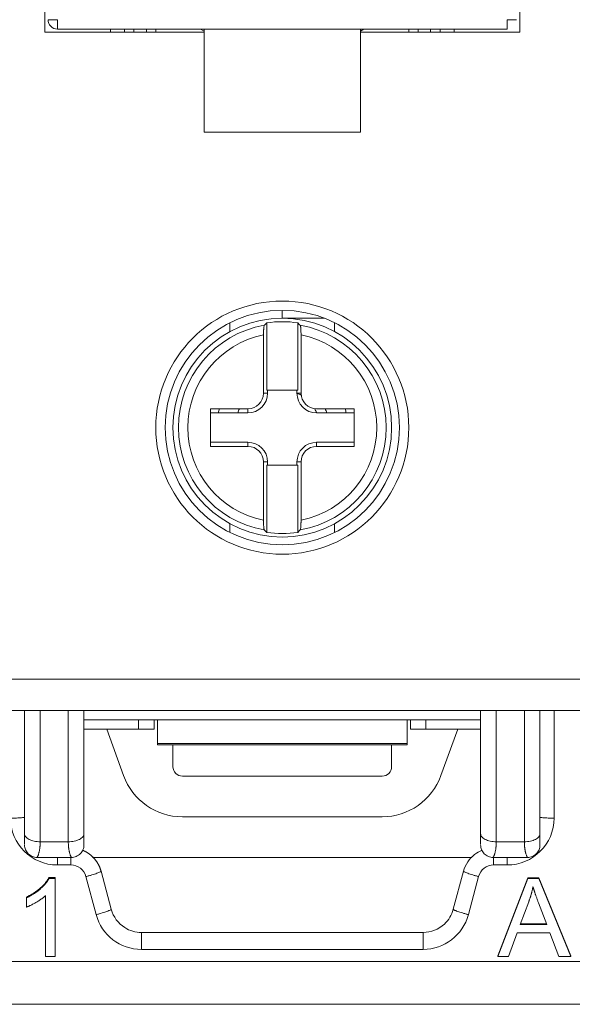
# Model space of a CAD drawing. Units: millimetres. Extents: x 72 to 205, y 68 to 158.
# Drawn here: x 86 to 104, y 68 to 100 of the extents above; entities that cross this region are included whole.
import ezdxf

# ---------------------------------------------------------------- set-up
doc = ezdxf.new("R2010")
doc.units = ezdxf.units.MM
doc.layers.add('1', color=7, linetype='Continuous', true_color=0xffffff)

msp = doc.modelspace()

# ---------------------------------------------------------------- linework, layer by layer
at = {"layer": '1', "color": 155, "linetype": 'Continuous', "lineweight": 18}
for p, q in [((86.949, 99.365), (86.949, 105.565)), ((102.149, 105.565), (102.149, 99.365)), ((101.749, 99.465), (101.749, 99.765)), ((101.749, 99.765), (102.049, 99.765)), ((92.049, 99.365), (86.949, 99.365)), ((87.349, 99.465), (101.749, 99.465)), ((89.049, 99.365), (89.049, 99.465)), ((89.499, 99.465), (89.499, 99.365)), ((90.499, 99.365), (90.499, 99.465)), ((91.934, 99.465), (92.049, 99.399)), ((92.049, 99.465), (92.049, 99.365)), ((92.049, 96.165), (92.049, 99.365)), ((97.049, 99.399), (97.163, 99.465)), ((97.049, 99.365), (97.049, 99.465)), ((102.149, 99.365), (97.049, 99.365)), ((97.049, 99.365), (97.049, 96.165)), ((98.599, 99.465), (98.599, 99.365)), ((99.599, 99.365), (99.599, 99.465)), ((100.049, 99.465), (100.049, 99.365)), ((97.049, 96.165), (92.049, 96.165)), ((94.549, 90.215), (94.549, 90.465)), ((95.895, 90.215), (94.549, 90.215)), ((94.054, 90.067), (94.054, 87.915)), ((95.044, 87.915), (95.044, 90.067)), ((93.949, 87.815), (93.949, 89.68)), ((95.149, 89.68), (95.149, 87.815)), ((94.054, 87.915), (95.044, 87.915)), ((94.08, 87.915), (94.08, 87.815)), ((95.017, 87.815), (95.017, 87.915)), ((95.017, 87.815), (95.149, 87.815)), ((92.249, 87.315), (93.449, 87.315)), ((92.249, 86.115), (92.249, 87.315)), ((93.449, 87.315), (93.449, 87.184)), ((95.649, 87.315), (96.849, 87.315)), ((96.849, 87.315), (96.849, 86.115)), ((93.449, 87.184), (92.249, 87.184)), ((96.849, 87.184), (95.649, 87.184)), ((92.249, 86.246), (93.449, 86.246)), ((93.449, 86.115), (92.249, 86.115)), ((95.649, 86.246), (96.849, 86.246)), ((96.849, 86.115), (95.649, 86.115)), ((93.949, 83.751), (93.949, 85.615)), ((95.044, 85.515), (94.054, 85.515)), ((94.054, 85.515), (94.054, 83.363)), ((94.08, 85.615), (94.08, 85.515)), ((95.017, 85.515), (95.017, 85.615)), ((95.044, 83.363), (95.044, 85.515)), ((95.149, 85.615), (95.149, 83.751)), ((92.874, 83.36), (92.874, 83.642)), ((96.223, 83.642), (96.223, 83.36)), ((72.549, 77.665), (116.549, 77.665)), ((86.299, 77.665), (86.299, 73.715)), ((88.199, 73.715), (88.199, 77.665)), ((100.899, 77.665), (100.899, 73.715)), ((102.799, 73.715), (102.799, 77.665)), ((88.199, 77.365), (100.899, 77.365)), ((89.949, 77.065), (89.949, 77.365)), ((90.449, 77.365), (90.449, 77.065)), ((90.549, 77.365), (90.549, 76.605)), ((98.549, 76.605), (98.549, 77.365)), ((98.649, 77.065), (98.649, 77.365)), ((99.149, 77.365), (99.149, 77.065)), ((89.949, 77.065), (88.199, 77.065)), ((89.47, 75.581), (88.929, 77.065)), ((89.949, 77.065), (90.449, 77.065)), ((99.149, 77.065), (98.649, 77.065)), ((100.899, 77.065), (99.149, 77.065)), ((100.168, 77.065), (99.628, 75.581)), ((90.549, 76.565), (90.549, 76.605)), ((90.549, 76.565), (98.549, 76.565)), ((91.049, 75.865), (91.049, 76.565)), ((98.049, 76.565), (98.049, 75.865)), ((98.549, 76.605), (98.549, 76.565)), ((97.749, 75.565), (91.349, 75.565)), ((97.748, 74.265), (91.349, 74.265)), ((86.699, 72.965), (87.799, 72.965)), ((100.62, 72.965), (88.475, 72.965)), ((101.299, 72.965), (102.399, 72.965)), ((87.781, 72.722), (87.349, 72.722)), ((89.073, 71.306), (88.747, 72.524)), ((100.35, 72.524), (100.024, 71.306)), ((101.749, 72.722), (101.316, 72.722)), ((87.08, 72.321), (87.279, 72.321)), ((87.279, 72.295), (87.08, 72.295)), ((87.279, 72.321), (87.279, 72.295)), ((87.279, 69.795), (87.279, 72.295)), ((101.445, 69.821), (102.405, 72.312)), ((101.445, 69.795), (102.405, 72.286)), ((102.405, 72.286), (102.405, 72.312)), ((102.405, 72.312), (102.763, 72.312)), ((102.763, 72.286), (102.405, 72.286)), ((102.749, 72.286), (102.749, 72.312)), ((102.763, 72.312), (102.763, 72.286)), ((102.763, 72.312), (103.785, 69.821)), ((102.763, 72.286), (103.785, 69.795)), ((86.358, 71.671), (86.358, 71.697)), ((86.358, 71.374), (86.358, 71.671)), ((86.972, 71.743), (86.972, 69.795)), ((102.165, 70.816), (102.441, 71.547)), ((102.752, 71.507), (103.015, 70.816)), ((99.058, 70.565), (90.039, 70.565)), ((103.015, 70.816), (102.165, 70.816)), ((102.175, 70.842), (103.005, 70.842)), ((102.749, 70.816), (102.749, 70.843)), ((102.07, 70.549), (101.795, 69.795)), ((102.07, 70.549), (103.118, 70.549)), ((103.407, 69.795), (103.118, 70.549)), ((87.279, 69.795), (86.972, 69.795)), ((101.445, 69.821), (101.445, 69.795)), ((101.795, 69.795), (101.445, 69.795)), ((103.407, 69.795), (103.785, 69.795)), ((103.785, 69.795), (103.785, 69.821)), ((74.249, 68.265), (114.849, 68.265))]:
    msp.add_line(p, q, dxfattribs=at)
at = {"layer": '1', "color": 155, "linetype": 'Continuous', "lineweight": 13}
for p, q in [((87.049, 99.765), (87.349, 99.765)), ((87.349, 99.765), (87.349, 99.465)), ((89.799, 99.365), (89.799, 99.465)), ((90.199, 99.465), (90.199, 99.365)), ((98.899, 99.365), (98.899, 99.465)), ((99.299, 99.465), (99.299, 99.365)), ((92.874, 89.788), (92.874, 90.07)), ((96.223, 90.07), (96.223, 89.788)), ((94.08, 87.815), (93.949, 87.815)), ((93.449, 86.246), (93.449, 86.115)), ((95.649, 86.115), (95.649, 86.246)), ((93.949, 85.615), (94.08, 85.615)), ((95.017, 85.615), (95.149, 85.615)), ((116.049, 78.665), (73.049, 78.665)), ((86.799, 73.465), (86.799, 77.665)), ((87.699, 77.665), (87.699, 73.465)), ((101.399, 73.465), (101.399, 77.665)), ((102.299, 77.665), (102.299, 73.465)), ((103.249, 74.222), (103.249, 77.665)), ((90.549, 76.605), (98.549, 76.605)), ((87.699, 73.465), (86.799, 73.465)), ((102.299, 73.465), (101.399, 73.465)), ((88.264, 72.351), (88.59, 71.133)), ((100.507, 71.133), (100.833, 72.351)), ((90.039, 70.022), (99.058, 70.022)), ((114.849, 69.634), (74.249, 69.634))]:
    msp.add_line(p, q, dxfattribs=at)
msp.add_circle((94.549, 86.715), 4.05, dxfattribs=at)
at = {"layer": '1', "color": 155, "linetype": 'Continuous', "lineweight": 18}
for radius in [3.75, 3.5]:
    msp.add_circle((94.549, 86.715), radius, dxfattribs=at)
for centre, radius, start, end in [((87.349, 99.765), 0.3, 180, 270), ((94.549, 86.715), 3.388, 81.5989, 98.4011), ((93.449, 87.815), 0.5, 270, 360), ((93.449, 87.815), 0.631, 270, 0), ((95.649, 87.815), 0.631, 180, 270), ((94.549, 86.715), 1.2, 59.7825, 66.4481), ((95.649, 87.815), 0.5, 180, 270), ((94.549, 86.715), 2.1, 163.4006, 167.1019), ((94.549, 86.715), 1.5, 156.4256, 161.7919), ((94.549, 86.715), 1.2, 22.995, 30.2231), ((94.549, 86.715), 1.5, 18.2138, 23.58), ((94.549, 86.715), 2.1, 12.8981, 16.5994), ((93.449, 85.615), 0.631, 360, 90), ((93.449, 85.615), 0.5, 360, 90), ((95.649, 85.615), 0.631, 90, 180), ((95.649, 85.615), 0.5, 90, 180), ((94.549, 86.715), 3.388, 261.5989, 278.4011), ((91.349, 75.865), 0.3, 180, 270), ((97.749, 75.865), 0.3, 270, 360), ((91.349, 76.265), 2, 200, 270), ((97.748, 76.265), 2, 270, 340), ((87.349, 74.222), 1.5, 180, 270), ((101.749, 74.222), 1.5, 270, 0), ((87.781, 72.222), 0.5, 15, 90), ((101.316, 72.222), 0.5, 90, 165), ((90.039, 71.522), 1.5, 195, 270), ((99.058, 71.522), 1.5, 270, 345)]:
    msp.add_arc(centre, radius, start, end, dxfattribs=at)
at = {"layer": '1', "color": 155, "linetype": 'Continuous', "lineweight": 13}
for radius, start, end in [(3.324, 99.9725, 260.0275), (3.324, 279.9725, 80.0275), (3.024, 101.4424, 258.5576), (3.024, 281.4424, 78.5576)]:
    msp.add_arc((94.549, 86.715), radius, start, end, dxfattribs=at)
at = {"layer": '1', "color": 155, "linetype": 'Continuous', "lineweight": 18}
for centre, major_axis, ratio, start_param, end_param in [((102.922, 86.715), (10.476, 0), 0.600975, 2.580209, 2.594826), ((86.175, 86.715), (-10.476, 0), 0.600975, 3.688359, 3.702975), ((102.922, 86.715), (-10.476, 0), 0.600976, 0.54677, 0.561386), ((86.175, 86.715), (-10.476, 0), 0.600977, 2.580203, 2.59482)]:
    msp.add_ellipse(centre, major_axis=major_axis, ratio=ratio, start_param=start_param, end_param=end_param, dxfattribs=at)
for points, knots in [([(93.949, 89.68), (93.949, 89.699), (93.949, 89.718), (93.949, 89.746), (93.949, 89.755), (93.95, 89.773), (93.95, 89.782), (93.951, 89.809), (93.952, 89.826), (93.953, 89.851), (93.953, 89.859), (93.954, 89.874), (93.955, 89.881), (93.957, 89.903), (93.958, 89.916), (93.961, 89.939), (93.962, 89.949), (93.965, 89.966), (93.966, 89.973), (93.969, 89.981), (93.97, 89.983), (93.971, 89.987), (93.972, 89.988), (93.973, 89.989)], [0, 0, 0, 0, 0.125, 0.125, 0.1875, 0.1875, 0.25, 0.25, 0.375, 0.375, 0.4375, 0.4375, 0.5, 0.5, 0.625, 0.625, 0.75, 0.75, 0.875, 0.875, 0.9375, 0.9375, 1, 1, 1, 1]), ([(95.124, 89.989), (95.126, 89.987), (95.127, 89.984), (95.13, 89.976), (95.131, 89.973), (95.132, 89.966), (95.133, 89.962), (95.135, 89.949), (95.137, 89.939), (95.139, 89.922), (95.139, 89.916), (95.14, 89.902), (95.141, 89.896), (95.143, 89.874), (95.144, 89.859), (95.145, 89.835), (95.145, 89.826), (95.146, 89.809), (95.146, 89.8), (95.147, 89.774), (95.148, 89.756), (95.148, 89.727), (95.148, 89.718), (95.149, 89.699), (95.149, 89.689), (95.149, 89.68)], [0, 0, 0, 0, 0.125, 0.125, 0.1875, 0.1875, 0.25, 0.25, 0.375, 0.375, 0.4375, 0.4375, 0.5, 0.5, 0.625, 0.625, 0.6875, 0.6875, 0.75, 0.75, 0.875, 0.875, 0.9375, 0.9375, 1, 1, 1, 1]), ([(93.973, 83.442), (93.971, 83.443), (93.97, 83.447), (93.967, 83.455), (93.967, 83.458), (93.965, 83.464), (93.964, 83.468), (93.962, 83.481), (93.961, 83.491), (93.959, 83.509), (93.958, 83.515), (93.957, 83.528), (93.956, 83.535), (93.954, 83.556), (93.953, 83.571), (93.952, 83.596), (93.952, 83.604), (93.951, 83.621), (93.951, 83.63), (93.95, 83.656), (93.949, 83.675), (93.949, 83.703), (93.949, 83.713), (93.949, 83.732), (93.949, 83.741), (93.949, 83.751)], [0, 0, 0, 0, 0.125, 0.125, 0.1875, 0.1875, 0.25, 0.25, 0.375, 0.375, 0.4375, 0.4375, 0.5, 0.5, 0.625, 0.625, 0.6875, 0.6875, 0.75, 0.75, 0.875, 0.875, 0.9375, 0.9375, 1, 1, 1, 1]), ([(95.149, 83.751), (95.149, 83.732), (95.148, 83.713), (95.148, 83.685), (95.148, 83.675), (95.147, 83.657), (95.147, 83.648), (95.146, 83.621), (95.145, 83.604), (95.144, 83.58), (95.144, 83.572), (95.143, 83.556), (95.142, 83.549), (95.14, 83.528), (95.139, 83.515), (95.137, 83.492), (95.135, 83.481), (95.132, 83.464), (95.131, 83.457), (95.128, 83.449), (95.127, 83.447), (95.126, 83.444), (95.125, 83.442), (95.124, 83.442)], [0, 0, 0, 0, 0.125, 0.125, 0.1875, 0.1875, 0.25, 0.25, 0.375, 0.375, 0.4375, 0.4375, 0.5, 0.5, 0.625, 0.625, 0.75, 0.75, 0.875, 0.875, 0.9375, 0.9375, 1, 1, 1, 1]), ([(86.299, 73.715), (86.299, 73.704), (86.299, 73.692), (86.299, 73.668), (86.299, 73.656), (86.299, 73.62), (86.299, 73.596), (86.299, 73.527), (86.299, 73.484), (86.299, 73.433), (86.299, 73.418), (86.299, 73.4), (86.299, 73.394), (86.299, 73.39)], [0, 0, 0, 0, 0.091576, 0.091576, 0.183152, 0.183152, 0.366303, 0.366303, 0.732607, 0.732607, 0.915758, 0.915758, 1, 1, 1, 1]), ([(88.199, 73.365), (88.199, 73.365), (88.199, 73.38), (88.199, 73.418), (88.199, 73.433), (88.199, 73.484), (88.199, 73.527), (88.199, 73.596), (88.199, 73.62), (88.199, 73.656), (88.199, 73.668), (88.199, 73.692), (88.199, 73.704), (88.199, 73.715)], [0, 0, 0, 0, 0.285714, 0.285714, 0.428571, 0.428571, 0.714286, 0.714286, 0.857143, 0.857143, 0.928571, 0.928571, 1, 1, 1, 1]), ([(100.899, 73.715), (100.899, 73.704), (100.899, 73.692), (100.899, 73.668), (100.899, 73.656), (100.899, 73.62), (100.899, 73.596), (100.899, 73.527), (100.899, 73.484), (100.899, 73.433), (100.899, 73.418), (100.899, 73.4), (100.899, 73.394), (100.899, 73.39)], [0, 0, 0, 0, 0.091576, 0.091576, 0.183152, 0.183152, 0.366303, 0.366303, 0.732606, 0.732606, 0.915758, 0.915758, 1, 1, 1, 1]), ([(102.799, 73.365), (102.799, 73.365), (102.799, 73.38), (102.799, 73.43), (102.799, 73.466), (102.799, 73.538), (102.799, 73.572), (102.799, 73.643), (102.799, 73.68), (102.799, 73.715)], [0, 0, 0, 0, 0.285714, 0.285714, 0.571429, 0.571429, 0.785714, 0.785714, 1, 1, 1, 1]), ([(86.301, 73.693), (86.3, 73.625), (86.299, 73.538), (86.299, 73.442), (86.299, 73.409), (86.299, 73.396)], [0, 0, 0, 0, 0.51787, 0.766341, 1, 1, 1, 1]), ([(88.199, 73.396), (88.199, 73.409), (88.199, 73.442), (88.198, 73.538), (88.197, 73.625), (88.197, 73.693)], [0, 0, 0, 0, 0.233659, 0.48213, 1, 1, 1, 1]), ([(100.901, 73.693), (100.9, 73.625), (100.899, 73.538), (100.899, 73.442), (100.899, 73.409), (100.899, 73.396)], [0, 0, 0, 0, 0.51787, 0.766341, 1, 1, 1, 1]), ([(86.699, 72.965), (86.646, 72.965), (86.594, 72.976), (86.497, 73.016), (86.453, 73.045), (86.379, 73.119), (86.349, 73.164), (86.309, 73.26), (86.299, 73.313), (86.299, 73.365)], [0, 0, 0, 0, 0.25, 0.25, 0.5, 0.5, 0.75, 0.75, 1, 1, 1, 1]), ([(88.199, 73.365), (88.199, 73.313), (88.188, 73.26), (88.148, 73.164), (88.118, 73.119), (88.044, 73.045), (88, 73.016), (87.903, 72.976), (87.851, 72.965), (87.799, 72.965)], [0, 0, 0, 0, 0.25, 0.25, 0.5, 0.5, 0.75, 0.75, 1, 1, 1, 1]), ([(88.149, 73.195), (88.152, 73.194), (88.161, 73.19), (88.175, 73.184), (88.193, 73.177), (88.21, 73.169), (88.227, 73.16), (88.244, 73.152), (88.261, 73.143), (88.278, 73.133), (88.295, 73.123), (88.311, 73.113), (88.328, 73.103), (88.344, 73.092), (88.361, 73.08), (88.377, 73.069), (88.393, 73.056), (88.409, 73.044), (88.424, 73.031), (88.44, 73.018), (88.455, 73.004), (88.47, 72.99), (88.485, 72.976), (88.5, 72.961), (88.514, 72.946), (88.528, 72.93), (88.542, 72.914), (88.556, 72.898), (88.569, 72.881), (88.582, 72.864), (88.595, 72.847), (88.607, 72.829), (88.619, 72.811), (88.631, 72.792), (88.642, 72.774), (88.653, 72.755), (88.664, 72.735), (88.674, 72.715), (88.684, 72.695), (88.694, 72.675), (88.703, 72.654), (88.711, 72.633), (88.719, 72.612), (88.727, 72.59), (88.734, 72.568), (88.741, 72.546), (88.745, 72.531), (88.747, 72.524)], [0, 0, 0, 0, 0.009799, 0.029907, 0.050125, 0.070455, 0.090897, 0.11145, 0.132114, 0.15289, 0.173777, 0.194776, 0.215886, 0.237107, 0.25844, 0.279885, 0.301441, 0.323109, 0.344888, 0.366778, 0.38878, 0.410894, 0.433119, 0.455456, 0.477904, 0.500464, 0.523135, 0.545918, 0.568812, 0.591818, 0.614936, 0.638165, 0.661506, 0.684959, 0.708523, 0.732199, 0.755986, 0.779885, 0.803895, 0.828018, 0.852252, 0.876597, 0.901054, 0.925623, 0.950304, 0.975096, 1, 1, 1, 1]), ([(100.944, 73.193), (100.859, 73.159), (100.588, 73.006), (100.406, 72.735), (100.35, 72.524)], [0, 0, 0, 0, 0.294377, 1, 1, 1, 1]), ([(101.299, 72.965), (101.246, 72.965), (101.194, 72.976), (101.097, 73.016), (101.053, 73.045), (100.979, 73.119), (100.949, 73.164), (100.909, 73.26), (100.899, 73.313), (100.899, 73.365)], [0, 0, 0, 0, 0.25, 0.25, 0.5, 0.5, 0.75, 0.75, 1, 1, 1, 1]), ([(102.799, 73.365), (102.799, 73.313), (102.788, 73.26), (102.748, 73.164), (102.718, 73.119), (102.644, 73.045), (102.6, 73.016), (102.503, 72.976), (102.451, 72.965), (102.399, 72.965)], [0, 0, 0, 0, 0.25, 0.25, 0.5, 0.5, 0.75, 0.75, 1, 1, 1, 1]), ([(90.039, 70.565), (89.852, 70.565), (89.416, 70.691), (89.138, 71.066), (89.073, 71.306)], [0, 0, 0, 0, 0.428571, 1, 1, 1, 1]), ([(100.024, 71.306), (99.975, 71.126), (99.741, 70.736), (99.307, 70.565), (99.058, 70.565)], [0, 0, 0, 0, 0.428571, 1, 1, 1, 1])]:
    msp.add_open_spline(points, degree=3, knots=knots, dxfattribs=at)
at = {"layer": '1', "color": 155, "linetype": 'Continuous', "lineweight": 13}
for points, knots in [([(85.849, 74.222), (85.881, 74.222), (85.914, 74.222), (85.978, 74.223), (86.01, 74.224), (86.07, 74.226), (86.099, 74.227), (86.154, 74.231), (86.179, 74.232), (86.225, 74.236), (86.246, 74.239), (86.279, 74.243), (86.291, 74.245), (86.302, 74.247)], [0, 0, 0, 0, 0.172906, 0.172906, 0.345811, 0.345811, 0.518717, 0.518717, 0.691622, 0.691622, 0.864528, 0.864528, 1, 1, 1, 1]), ([(102.795, 74.247), (102.806, 74.245), (102.819, 74.243), (102.851, 74.239), (102.872, 74.236), (102.918, 74.232), (102.944, 74.231), (102.998, 74.227), (103.027, 74.226), (103.087, 74.224), (103.119, 74.223), (103.183, 74.222), (103.216, 74.222), (103.249, 74.222)], [0, 0, 0, 0, 0.135472, 0.135472, 0.308378, 0.308378, 0.481283, 0.481283, 0.654189, 0.654189, 0.827094, 0.827094, 1, 1, 1, 1]), ([(87.699, 73.465), (87.731, 73.465), (87.764, 73.467), (87.828, 73.473), (87.86, 73.478), (87.92, 73.49), (87.949, 73.498), (88.004, 73.516), (88.029, 73.527), (88.075, 73.55), (88.096, 73.563), (88.132, 73.59), (88.148, 73.604), (88.173, 73.635), (88.183, 73.65), (88.195, 73.682), (88.199, 73.699), (88.199, 73.715)], [0, 0, 0, 0, 0.125, 0.125, 0.25, 0.25, 0.375, 0.375, 0.5, 0.5, 0.625, 0.625, 0.75, 0.75, 0.875, 0.875, 1, 1, 1, 1]), ([(102.299, 73.465), (102.331, 73.465), (102.364, 73.467), (102.428, 73.473), (102.46, 73.478), (102.52, 73.49), (102.549, 73.498), (102.604, 73.516), (102.629, 73.527), (102.675, 73.55), (102.696, 73.563), (102.732, 73.59), (102.748, 73.604), (102.773, 73.635), (102.783, 73.65), (102.795, 73.682), (102.799, 73.699), (102.799, 73.715)], [0, 0, 0, 0, 0.125, 0.125, 0.25, 0.25, 0.375, 0.375, 0.5, 0.5, 0.625, 0.625, 0.75, 0.75, 0.875, 0.875, 1, 1, 1, 1]), ([(86.301, 73.693), (86.302, 73.684), (86.305, 73.675), (86.315, 73.65), (86.324, 73.635), (86.349, 73.604), (86.365, 73.59), (86.401, 73.563), (86.422, 73.55), (86.468, 73.527), (86.494, 73.516), (86.548, 73.498), (86.577, 73.49), (86.637, 73.478), (86.669, 73.473), (86.733, 73.467), (86.766, 73.465), (86.799, 73.465)], [0, 0, 0, 0, 0.072725, 0.072725, 0.205193, 0.205193, 0.337661, 0.337661, 0.470129, 0.470129, 0.602596, 0.602596, 0.735064, 0.735064, 0.867532, 0.867532, 1, 1, 1, 1]), ([(86.799, 73.465), (86.799, 73.461), (86.799, 73.452), (86.798, 73.439), (86.798, 73.425), (86.798, 73.412), (86.797, 73.398), (86.797, 73.385), (86.796, 73.371), (86.795, 73.358), (86.794, 73.344), (86.793, 73.331), (86.792, 73.317), (86.791, 73.304), (86.789, 73.291), (86.788, 73.277), (86.786, 73.264), (86.785, 73.251), (86.782, 73.228), (86.777, 73.196), (86.769, 73.156), (86.759, 73.115), (86.749, 73.079), (86.74, 73.051), (86.732, 73.03), (86.726, 73.015), (86.721, 73.004), (86.717, 72.997), (86.714, 72.991), (86.711, 72.986), (86.708, 72.98), (86.705, 72.976), (86.703, 72.972), (86.702, 72.97), (86.7, 72.968), (86.699, 72.966), (86.699, 72.965), (86.699, 72.965), (86.699, 72.965)], [0, 0, 0, 0, 0.01459, 0.029388, 0.044394, 0.059608, 0.075032, 0.090666, 0.10651, 0.122566, 0.138833, 0.155312, 0.172003, 0.188908, 0.206027, 0.223359, 0.240906, 0.258667, 0.276644, 0.333594, 0.396791, 0.466242, 0.541953, 0.603945, 0.656958, 0.700991, 0.736041, 0.76211, 0.779197, 0.806511, 0.833121, 0.859031, 0.884244, 0.908763, 0.932594, 0.95574, 0.978207, 1, 1, 1, 1]), ([(87.799, 72.965), (87.799, 72.965), (87.799, 72.965), (87.798, 72.966), (87.798, 72.966), (87.797, 72.967), (87.797, 72.968), (87.796, 72.969), (87.795, 72.971), (87.793, 72.973), (87.792, 72.975), (87.791, 72.978), (87.789, 72.981), (87.787, 72.984), (87.785, 72.988), (87.783, 72.993), (87.778, 73.001), (87.771, 73.015), (87.761, 73.04), (87.75, 73.072), (87.74, 73.108), (87.732, 73.14), (87.725, 73.173), (87.719, 73.205), (87.715, 73.235), (87.711, 73.262), (87.708, 73.287), (87.705, 73.313), (87.703, 73.338), (87.702, 73.364), (87.7, 73.389), (87.699, 73.415), (87.699, 73.44), (87.699, 73.457), (87.699, 73.465)], [0, 0, 0, 0, 0.01393, 0.028138, 0.042626, 0.057395, 0.072446, 0.087781, 0.103401, 0.119308, 0.135501, 0.151983, 0.168754, 0.185815, 0.203167, 0.220811, 0.249813, 0.29902, 0.368427, 0.458029, 0.519081, 0.576137, 0.6292, 0.678273, 0.723362, 0.757129, 0.790131, 0.822372, 0.853854, 0.884579, 0.914553, 0.943779, 0.972259, 1, 1, 1, 1]), ([(100.901, 73.693), (100.902, 73.684), (100.905, 73.675), (100.915, 73.65), (100.924, 73.635), (100.949, 73.604), (100.965, 73.59), (101.001, 73.563), (101.022, 73.55), (101.068, 73.527), (101.094, 73.516), (101.148, 73.498), (101.177, 73.49), (101.237, 73.478), (101.269, 73.473), (101.333, 73.467), (101.366, 73.465), (101.399, 73.465)], [0, 0, 0, 0, 0.072725, 0.072725, 0.205193, 0.205193, 0.337661, 0.337661, 0.470129, 0.470129, 0.602596, 0.602596, 0.735064, 0.735064, 0.867532, 0.867532, 1, 1, 1, 1]), ([(101.399, 73.465), (101.399, 73.461), (101.399, 73.452), (101.398, 73.439), (101.398, 73.425), (101.398, 73.412), (101.397, 73.398), (101.397, 73.385), (101.396, 73.371), (101.395, 73.358), (101.394, 73.344), (101.393, 73.331), (101.392, 73.317), (101.391, 73.304), (101.389, 73.291), (101.388, 73.277), (101.386, 73.264), (101.385, 73.251), (101.382, 73.228), (101.377, 73.196), (101.369, 73.156), (101.359, 73.115), (101.349, 73.079), (101.34, 73.051), (101.332, 73.03), (101.326, 73.015), (101.321, 73.004), (101.317, 72.997), (101.314, 72.991), (101.311, 72.986), (101.308, 72.98), (101.305, 72.976), (101.303, 72.972), (101.302, 72.97), (101.3, 72.968), (101.299, 72.966), (101.299, 72.965), (101.299, 72.965), (101.299, 72.965)], [0, 0, 0, 0, 0.01459, 0.029388, 0.044394, 0.059608, 0.075032, 0.090666, 0.10651, 0.122566, 0.138833, 0.155312, 0.172003, 0.188908, 0.206027, 0.223359, 0.240906, 0.258667, 0.276644, 0.333595, 0.396791, 0.466242, 0.541953, 0.603946, 0.656959, 0.700991, 0.736042, 0.76211, 0.779197, 0.806511, 0.833121, 0.859031, 0.884244, 0.908763, 0.932594, 0.95574, 0.978207, 1, 1, 1, 1]), ([(102.399, 72.965), (102.399, 72.965), (102.399, 72.965), (102.398, 72.966), (102.398, 72.966), (102.397, 72.967), (102.397, 72.968), (102.396, 72.969), (102.395, 72.971), (102.393, 72.973), (102.392, 72.975), (102.391, 72.978), (102.389, 72.981), (102.387, 72.984), (102.385, 72.988), (102.382, 72.993), (102.378, 73.001), (102.371, 73.016), (102.361, 73.041), (102.351, 73.07), (102.343, 73.098), (102.337, 73.12), (102.332, 73.143), (102.327, 73.166), (102.322, 73.19), (102.318, 73.215), (102.314, 73.24), (102.311, 73.265), (102.308, 73.29), (102.306, 73.316), (102.303, 73.341), (102.302, 73.367), (102.3, 73.392), (102.299, 73.416), (102.299, 73.441), (102.299, 73.457), (102.299, 73.465)], [0, 0, 0, 0, 0.013887, 0.028057, 0.042511, 0.057251, 0.072278, 0.087592, 0.103197, 0.119092, 0.135279, 0.151758, 0.168531, 0.185599, 0.202962, 0.220622, 0.251999, 0.302015, 0.370664, 0.457941, 0.499308, 0.539668, 0.579022, 0.617371, 0.654718, 0.691064, 0.726411, 0.760761, 0.794116, 0.82648, 0.857854, 0.888241, 0.917646, 0.946071, 0.973521, 1, 1, 1, 1]), ([(88.747, 72.524), (88.748, 72.521), (88.745, 72.518), (88.734, 72.509), (88.725, 72.504), (88.702, 72.492), (88.687, 72.486), (88.652, 72.472), (88.632, 72.464), (88.587, 72.448), (88.563, 72.44), (88.509, 72.422), (88.481, 72.413), (88.422, 72.395), (88.391, 72.386), (88.328, 72.368), (88.296, 72.36), (88.264, 72.351)], [0, 0, 0, 0, 0.125, 0.125, 0.25, 0.25, 0.375, 0.375, 0.5, 0.5, 0.625, 0.625, 0.75, 0.75, 0.875, 0.875, 1, 1, 1, 1]), ([(100.833, 72.351), (100.801, 72.36), (100.769, 72.368), (100.706, 72.386), (100.675, 72.395), (100.616, 72.413), (100.588, 72.422), (100.535, 72.44), (100.51, 72.448), (100.465, 72.464), (100.445, 72.472), (100.41, 72.486), (100.395, 72.492), (100.372, 72.504), (100.363, 72.509), (100.352, 72.518), (100.349, 72.521), (100.35, 72.524)], [0, 0, 0, 0, 0.125, 0.125, 0.25, 0.25, 0.375, 0.375, 0.5, 0.5, 0.625, 0.625, 0.75, 0.75, 0.875, 0.875, 1, 1, 1, 1]), ([(88.59, 71.133), (88.623, 71.142), (88.655, 71.151), (88.717, 71.169), (88.748, 71.178), (88.807, 71.196), (88.836, 71.205), (88.889, 71.222), (88.913, 71.23), (88.958, 71.246), (88.978, 71.254), (89.013, 71.268), (89.028, 71.275), (89.052, 71.286), (89.06, 71.291), (89.072, 71.3), (89.074, 71.304), (89.073, 71.306)], [0, 0, 0, 0, 0.125, 0.125, 0.25, 0.25, 0.375, 0.375, 0.5, 0.5, 0.625, 0.625, 0.75, 0.75, 0.875, 0.875, 1, 1, 1, 1]), ([(100.024, 71.306), (100.023, 71.304), (100.025, 71.3), (100.037, 71.291), (100.046, 71.286), (100.069, 71.275), (100.084, 71.268), (100.119, 71.254), (100.139, 71.246), (100.184, 71.23), (100.208, 71.222), (100.261, 71.205), (100.29, 71.196), (100.349, 71.178), (100.38, 71.169), (100.443, 71.151), (100.475, 71.142), (100.507, 71.133)], [0, 0, 0, 0, 0.125, 0.125, 0.25, 0.25, 0.375, 0.375, 0.5, 0.5, 0.625, 0.625, 0.75, 0.75, 0.875, 0.875, 1, 1, 1, 1]), ([(90.039, 70.565), (90.039, 70.565), (90.039, 70.562), (90.039, 70.547), (90.039, 70.537), (90.039, 70.509), (90.039, 70.492), (90.039, 70.451), (90.039, 70.428), (90.039, 70.378), (90.039, 70.35), (90.039, 70.29), (90.039, 70.259), (90.039, 70.193), (90.039, 70.159), (90.039, 70.091), (90.039, 70.056), (90.039, 70.022)], [0, 0, 0, 0, 0.125, 0.125, 0.25, 0.25, 0.375, 0.375, 0.5, 0.5, 0.625, 0.625, 0.75, 0.75, 0.875, 0.875, 1, 1, 1, 1]), ([(99.058, 70.022), (99.058, 70.056), (99.058, 70.091), (99.058, 70.159), (99.058, 70.193), (99.058, 70.259), (99.058, 70.29), (99.058, 70.35), (99.058, 70.378), (99.058, 70.428), (99.058, 70.451), (99.058, 70.492), (99.058, 70.509), (99.058, 70.537), (99.058, 70.547), (99.058, 70.562), (99.058, 70.565), (99.058, 70.565)], [0, 0, 0, 0, 0.125096, 0.125096, 0.250193, 0.250193, 0.375289, 0.375289, 0.500385, 0.500385, 0.625482, 0.625482, 0.750578, 0.750578, 0.875674, 0.875674, 1, 1, 1, 1])]:
    msp.add_open_spline(points, degree=3, knots=knots, dxfattribs=at)
at = {"layer": '1', "color": 155, "linetype": 'Continuous', "lineweight": 18}
for points, degree in [([(86.299, 73.715), (86.299, 73.708), (86.299, 73.7), (86.301, 73.693)], 3), ([(100.899, 73.715), (100.899, 73.708), (100.899, 73.7), (100.901, 73.693)], 3), ([(102.799, 73.653), (102.797, 73.693)], 1), ([(87.349, 72.722), (87.349, 72.805), (87.349, 72.89), (87.349, 72.966)], 3), ([(87.781, 72.972), (87.781, 72.894), (87.781, 72.807), (87.781, 72.722)], 3), ([(101.316, 72.722), (101.316, 72.806), (101.316, 72.893), (101.316, 72.971)], 3), ([(101.749, 72.966), (101.749, 72.89), (101.749, 72.805), (101.749, 72.722)], 3), ([(86.358, 71.697), (86.615, 71.816), (87, 72.16), (87.08, 72.321)], 2), ([(87.08, 72.295), (87, 72.134), (86.615, 71.79), (86.358, 71.671)], 2), ([(102.441, 71.547), (102.527, 71.784), (102.577, 72.024)], 2), ([(102.577, 72.024), (102.634, 71.822), (102.752, 71.507)], 2), ([(86.358, 71.374), (86.501, 71.428), (86.861, 71.638), (86.972, 71.743)], 2)]:
    msp.add_open_spline(points, degree=degree, dxfattribs=at)

doc.saveas('drawing.dxf')
